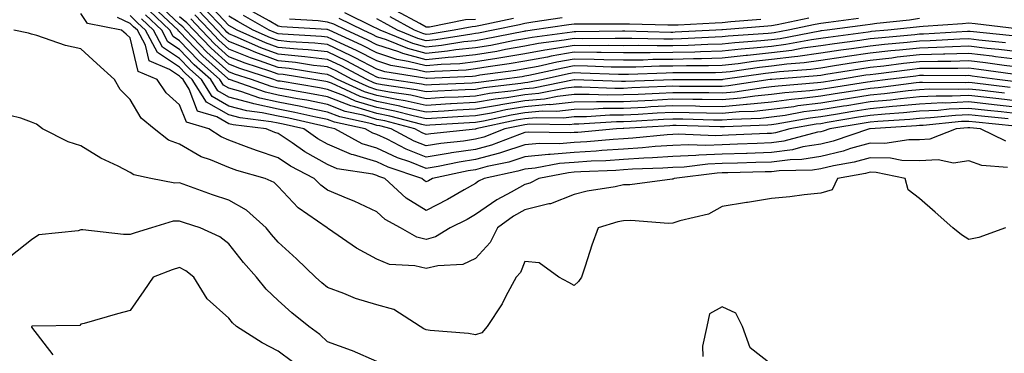
# Model space of a CAD drawing. Units: inches. Extents: x 1029203 to 1031843, y 7223978 to 7226618.
# Drawn here: x 1029726 to 1029925, y 7226417 to 7226484 of the extents above; entities that cross this region are included whole.
import ezdxf

# ---------------------------------------------------------------- set-up
doc = ezdxf.new("R2010")
doc.units = ezdxf.units.IN
doc.header["$MEASUREMENT"] = 0
doc.layers.add('Contour_10297223', color=7, linetype='Continuous', true_color=0x817c4a)

msp = doc.modelspace()

# ---------------------------------------------------------------- linework, layer by layer
at = {"layer": 'Contour_10297223'}
for points in [[(1029925.49, 7226479.36, 3026), (1029920.04, 7226479.93, 3026), (1029918.05, 7226480.16, 3026), (1029916.25, 7226480.12, 3026), (1029910.22, 7226479.75, 3026), (1029908.05, 7226479.71, 3026), (1029905.57, 7226479.44, 3026), (1029900.96, 7226479.01, 3026), (1029898.05, 7226478.7, 3026), (1029894.28, 7226478.15, 3026), (1029892.11, 7226477.86, 3026), (1029888.05, 7226477.25, 3026), (1029883.36, 7226476.61, 3026), (1029882.68, 7226476.55, 3026), (1029878.05, 7226475.96, 3026), (1029874.38, 7226475.59, 3026), (1029871.27, 7226475.14, 3026), (1029868.05, 7226474.79, 3026), (1029865.26, 7226474.71, 3026), (1029860.82, 7226474.69, 3026), (1029858.05, 7226474.63, 3026), (1029855.35, 7226474.62, 3026), (1029850.55, 7226474.42, 3026), (1029848.05, 7226474.4, 3026), (1029845.53, 7226474.44, 3026), (1029840.75, 7226474.62, 3026), (1029838.05, 7226474.67, 3026), (1029835.71, 7226474.26, 3026), (1029828.85, 7226472.72, 3026), (1029828.05, 7226472.58, 3026), (1029827.48, 7226472.49, 3026), (1029823.4, 7226471.92, 3026), (1029818.62, 7226471.35, 3026), (1029818.05, 7226471.26, 3026), (1029817.35, 7226471.22, 3026), (1029809.14, 7226470.83, 3026), (1029808.05, 7226470.77, 3026), (1029807.11, 7226470.98, 3026), (1029800.69, 7226471.92, 3026), (1029798.42, 7226472.29, 3026), (1029798.05, 7226472.41, 3026), (1029797.03, 7226472.94, 3026), (1029791.84, 7226475.71, 3026), (1029788.05, 7226477.51, 3026), (1029784.09, 7226477.96, 3026), (1029781.92, 7226478.05, 3026), (1029778.05, 7226478.44, 3026), (1029775.49, 7226479.36, 3026), (1029769.69, 7226481.92, 3026), (1029768.64, 7226482.51, 3026), (1029768.05, 7226482.86, 3026), (1029763.64, 7226487.51, 3026)], [(1029928.05, 7226467.56, 3034), (1029924.12, 7226467.99, 3034), (1029921.68, 7226468.29, 3034), (1029918.05, 7226468.7, 3034), (1029914.67, 7226468.54, 3034), (1029911.41, 7226468.56, 3034), (1029908.05, 7226468.4, 3034), (1029904.16, 7226468.03, 3034), (1029902.19, 7226467.78, 3034), (1029898.05, 7226467.39, 3034), (1029893.34, 7226466.63, 3034), (1029892.66, 7226466.53, 3034), (1029888.05, 7226465.77, 3034), (1029884.61, 7226465.36, 3034), (1029880.78, 7226464.65, 3034), (1029878.05, 7226464.28, 3034), (1029875.9, 7226464.07, 3034), (1029870, 7226463.87, 3034), (1029868.05, 7226463.7, 3034), (1029866.25, 7226463.72, 3034), (1029860.04, 7226463.91, 3034), (1029858.05, 7226463.93, 3034), (1029856.14, 7226463.83, 3034), (1029849.57, 7226463.44, 3034), (1029848.05, 7226463.37, 3034), (1029846.62, 7226463.35, 3034), (1029839.01, 7226462.88, 3034), (1029838.05, 7226462.86, 3034), (1029837.19, 7226462.78, 3034), (1029828.99, 7226462.86, 3034), (1029828.05, 7226462.76, 3034), (1029827.33, 7226462.64, 3034), (1029823.95, 7226461.92, 3034), (1029819.69, 7226460.28, 3034), (1029818.05, 7226459.85, 3034), (1029815.61, 7226459.48, 3034), (1029810.98, 7226458.99, 3034), (1029808.05, 7226458.52, 3034), (1029805.61, 7226459.48, 3034), (1029800.94, 7226461.92, 3034), (1029798.66, 7226462.53, 3034), (1029798.05, 7226462.64, 3034), (1029797, 7226462.97, 3034), (1029790.53, 7226464.4, 3034), (1029788.05, 7226465.34, 3034), (1029783.75, 7226466.22, 3034), (1029782.62, 7226466.49, 3034), (1029778.05, 7226467.35, 3034), (1029774.28, 7226468.15, 3034), (1029770.47, 7226469.5, 3034), (1029768.05, 7226470.16, 3034), (1029766.94, 7226470.81, 3034), (1029766.21, 7226471.92, 3034), (1029761.9, 7226475.77, 3034), (1029758.05, 7226479.79, 3034), (1029756.76, 7226480.63, 3034), (1029756.08, 7226481.92, 3034), (1029751.94, 7226485.81, 3034)], [(1029925.28, 7226469.15, 3033), (1029920.2, 7226469.77, 3033), (1029918.05, 7226470.01, 3033), (1029916.04, 7226469.91, 3033), (1029910.02, 7226469.95, 3033), (1029908.05, 7226469.85, 3033), (1029905.76, 7226469.63, 3033), (1029900.94, 7226469.03, 3033), (1029898.05, 7226468.76, 3033), (1029894.28, 7226468.15, 3033), (1029892.15, 7226467.82, 3033), (1029888.05, 7226467.15, 3033), (1029883.38, 7226466.59, 3033), (1029882.56, 7226466.43, 3033), (1029878.05, 7226465.83, 3033), (1029874.5, 7226465.47, 3033), (1029871.51, 7226465.38, 3033), (1029868.05, 7226465.06, 3033), (1029864.87, 7226465.1, 3033), (1029861.35, 7226465.22, 3033), (1029858.05, 7226465.26, 3033), (1029854.87, 7226465.1, 3033), (1029851, 7226464.87, 3033), (1029848.05, 7226464.71, 3033), (1029845.28, 7226464.69, 3033), (1029840.53, 7226464.4, 3033), (1029838.05, 7226464.36, 3033), (1029835.84, 7226464.13, 3033), (1029830.32, 7226464.19, 3033), (1029828.05, 7226463.97, 3033), (1029826.27, 7226463.7, 3033), (1029818.09, 7226461.92, 3033), (1029818.07, 7226461.9, 3033), (1029818.05, 7226461.9, 3033), (1029818.03, 7226461.9, 3033), (1029809.01, 7226460.96, 3033), (1029808.05, 7226460.81, 3033), (1029807.25, 7226461.12, 3033), (1029805.71, 7226461.92, 3033), (1029799.67, 7226463.54, 3033), (1029798.05, 7226463.85, 3033), (1029795.28, 7226464.69, 3033), (1029791.62, 7226465.49, 3033), (1029788.05, 7226466.86, 3033), (1029783.85, 7226467.72, 3033), (1029781.94, 7226468.03, 3033), (1029778.05, 7226468.78, 3033), (1029775.47, 7226469.34, 3033), (1029768.13, 7226471.92, 3033), (1029768.07, 7226471.94, 3033), (1029768.05, 7226471.94, 3033), (1029767.8, 7226472.17, 3033), (1029762.76, 7226476.63, 3033), (1029758.05, 7226481.59, 3033), (1029757.85, 7226481.72, 3033), (1029757.74, 7226481.92, 3033), (1029752.74, 7226486.61, 3033)], [(1029926.45, 7226470.32, 3032), (1029918.73, 7226471.24, 3032), (1029918.05, 7226471.31, 3032), (1029917.41, 7226471.28, 3032), (1029908.64, 7226471.33, 3032), (1029908.05, 7226471.31, 3032), (1029907.37, 7226471.24, 3032), (1029899.69, 7226470.28, 3032), (1029898.05, 7226470.12, 3032), (1029895.9, 7226469.77, 3032), (1029890.96, 7226469.01, 3032), (1029888.05, 7226468.54, 3032), (1029884.2, 7226468.07, 3032), (1029882.07, 7226467.9, 3032), (1029878.05, 7226467.35, 3032), (1029873.11, 7226466.86, 3032), (1029872.99, 7226466.86, 3032), (1029868.05, 7226466.43, 3032), (1029863.48, 7226466.49, 3032), (1029862.66, 7226466.53, 3032), (1029858.05, 7226466.59, 3032), (1029853.6, 7226466.37, 3032), (1029852.42, 7226466.3, 3032), (1029848.05, 7226466.08, 3032), (1029843.93, 7226466.04, 3032), (1029842.05, 7226465.92, 3032), (1029838.05, 7226465.87, 3032), (1029834.5, 7226465.47, 3032), (1029831.64, 7226465.51, 3032), (1029828.05, 7226465.18, 3032), (1029825.24, 7226464.73, 3032), (1029819.65, 7226463.52, 3032), (1029818.05, 7226463.25, 3032), (1029816.8, 7226463.17, 3032), (1029808.79, 7226462.66, 3032), (1029808.05, 7226462.62, 3032), (1029807.15, 7226462.82, 3032), (1029800.67, 7226464.54, 3032), (1029798.05, 7226465.06, 3032), (1029793.56, 7226466.41, 3032), (1029792.74, 7226466.61, 3032), (1029788.05, 7226468.4, 3032), (1029785.12, 7226468.99, 3032), (1029780.16, 7226469.81, 3032), (1029778.05, 7226470.2, 3032), (1029776.64, 7226470.51, 3032), (1029772.64, 7226471.92, 3032), (1029769.16, 7226473.03, 3032), (1029768.05, 7226473.48, 3032), (1029763.6, 7226477.47, 3032), (1029759.34, 7226481.92, 3032), (1029758.71, 7226482.58, 3032), (1029758.05, 7226483.13, 3032), (1029753.52, 7226487.39, 3032)], [(1029928.05, 7226475.96, 3028), (1029923.44, 7226476.53, 3028), (1029922.76, 7226476.63, 3028), (1029918.05, 7226477.19, 3028), (1029913.19, 7226477.06, 3028), (1029912.93, 7226477.04, 3028), (1029908.05, 7226476.92, 3028), (1029903.54, 7226476.43, 3028), (1029902.41, 7226476.28, 3028), (1029898.05, 7226475.81, 3028), (1029894.67, 7226475.3, 3028), (1029890.8, 7226474.67, 3028), (1029888.05, 7226474.26, 3028), (1029886, 7226473.97, 3028), (1029879.63, 7226473.5, 3028), (1029878.05, 7226473.31, 3028), (1029876.8, 7226473.17, 3028), (1029868.19, 7226471.92, 3028), (1029868.07, 7226471.9, 3028), (1029868.05, 7226471.9, 3028), (1029858.05, 7226471.9, 3028), (1029858.01, 7226471.88, 3028), (1029848.44, 7226471.53, 3028), (1029848.05, 7226471.51, 3028), (1029847.64, 7226471.51, 3028), (1029838.09, 7226471.88, 3028), (1029838.01, 7226471.88, 3028), (1029829.79, 7226470.18, 3028), (1029828.05, 7226470.03, 3028), (1029825.78, 7226469.65, 3028), (1029820.88, 7226469.09, 3028), (1029818.05, 7226468.58, 3028), (1029814.51, 7226468.38, 3028), (1029811.7, 7226468.27, 3028), (1029808.05, 7226468.05, 3028), (1029804.89, 7226468.76, 3028), (1029800.59, 7226469.38, 3028), (1029798.05, 7226469.87, 3028), (1029796.49, 7226470.36, 3028), (1029793.03, 7226471.92, 3028), (1029789.79, 7226473.66, 3028), (1029788.05, 7226474.48, 3028), (1029785.18, 7226474.79, 3028), (1029781.51, 7226475.38, 3028), (1029778.05, 7226475.73, 3028), (1029773.5, 7226477.37, 3028), (1029771.92, 7226478.05, 3028), (1029768.05, 7226479.62, 3028), (1029766.84, 7226480.71, 3028), (1029765.69, 7226481.92, 3028), (1029761.96, 7226485.83, 3028)], [(1029928.05, 7226477.51, 3027), (1029924.12, 7226477.99, 3027), (1029921.74, 7226478.23, 3027), (1029918.05, 7226478.68, 3027), (1029914.71, 7226478.58, 3027), (1029911.57, 7226478.4, 3027), (1029908.05, 7226478.31, 3027), (1029904.01, 7226477.88, 3027), (1029902.25, 7226477.72, 3027), (1029898.05, 7226477.25, 3027), (1029893.4, 7226476.57, 3027), (1029892.56, 7226476.43, 3027), (1029888.05, 7226475.77, 3027), (1029884.69, 7226475.28, 3027), (1029881.16, 7226475.03, 3027), (1029878.05, 7226474.63, 3027), (1029875.59, 7226474.38, 3027), (1029869.65, 7226473.52, 3027), (1029868.05, 7226473.35, 3027), (1029866.66, 7226473.31, 3027), (1029859.42, 7226473.29, 3027), (1029858.05, 7226473.27, 3027), (1029856.72, 7226473.25, 3027), (1029849.07, 7226472.94, 3027), (1029848.05, 7226472.94, 3027), (1029847.01, 7226472.96, 3027), (1029839.38, 7226473.25, 3027), (1029838.05, 7226473.29, 3027), (1029836.9, 7226473.07, 3027), (1029831.72, 7226471.92, 3027), (1029828.67, 7226471.3, 3027), (1029828.05, 7226471.24, 3027), (1029827.23, 7226471.1, 3027), (1029819.75, 7226470.22, 3027), (1029818.05, 7226469.93, 3027), (1029815.94, 7226469.81, 3027), (1029810.41, 7226469.56, 3027), (1029808.05, 7226469.42, 3027), (1029806, 7226469.87, 3027), (1029799.1, 7226470.87, 3027), (1029798.05, 7226471.08, 3027), (1029797.41, 7226471.28, 3027), (1029795.98, 7226471.92, 3027), (1029790.8, 7226474.67, 3027), (1029788.05, 7226476, 3027), (1029783.46, 7226476.51, 3027), (1029782.74, 7226476.61, 3027), (1029778.05, 7226477.08, 3027), (1029774.5, 7226478.37, 3027), (1029769.34, 7226480.63, 3027), (1029768.05, 7226481.16, 3027), (1029767.64, 7226481.51, 3027), (1029767.27, 7226481.92, 3027), (1029762.76, 7226486.63, 3027)], [(1029908.05, 7226484.26, 3023), (1029906.02, 7226483.95, 3023), (1029899.4, 7226483.27, 3023), (1029898.05, 7226483.09, 3023), (1029897.01, 7226482.96, 3023), (1029889.3, 7226481.92, 3023), (1029888.19, 7226481.78, 3023), (1029888.05, 7226481.76, 3023), (1029887.85, 7226481.72, 3023), (1029879.77, 7226480.2, 3023), (1029878.05, 7226479.99, 3023), (1029875.88, 7226479.75, 3023), (1029870.59, 7226479.38, 3023), (1029868.05, 7226479.11, 3023), (1029865.16, 7226479.03, 3023), (1029861.16, 7226478.81, 3023), (1029858.05, 7226478.74, 3023), (1029854.85, 7226478.72, 3023), (1029851.17, 7226478.8, 3023), (1029848.05, 7226478.76, 3023), (1029844.94, 7226478.81, 3023), (1029841.19, 7226478.78, 3023), (1029838.05, 7226478.83, 3023), (1029834.32, 7226478.19, 3023), (1029832.07, 7226477.9, 3023), (1029828.05, 7226477.13, 3023), (1029823.6, 7226476.37, 3023), (1029822.33, 7226476.2, 3023), (1029818.05, 7226475.49, 3023), (1029814.83, 7226475.14, 3023), (1029811.1, 7226474.97, 3023), (1029808.05, 7226474.67, 3023), (1029804.36, 7226475.61, 3023), (1029802.11, 7226475.98, 3023), (1029798.05, 7226477.33, 3023), (1029795.02, 7226478.89, 3023), (1029788.34, 7226481.92, 3023), (1029788.15, 7226482.02, 3023), (1029788.05, 7226482.06, 3023), (1029787.89, 7226482.08, 3023), (1029778.73, 7226482.6, 3023), (1029778.05, 7226482.72, 3023), (1029776.17, 7226483.8, 3023), (1029772.17, 7226486.04, 3023)], [(1029818.05, 7226484.09, 3017), (1029815.98, 7226483.99, 3017), (1029808.69, 7226482.56, 3017), (1029808.05, 7226482.53, 3017), (1029806.72, 7226483.25, 3017), (1029801.98, 7226485.85, 3017)], [(1029925.55, 7226459.42, 3039), (1029920.39, 7226461.92, 3039), (1029918.26, 7226462.13, 3039), (1029918.05, 7226462.15, 3039), (1029917.82, 7226462.15, 3039), (1029915.49, 7226461.92, 3039), (1029910.14, 7226459.83, 3039), (1029908.05, 7226459.69, 3039), (1029905.88, 7226459.75, 3039), (1029901, 7226458.97, 3039), (1029898.05, 7226459.03, 3039), (1029894.07, 7226457.94, 3039), (1029892.54, 7226457.43, 3039), (1029888.05, 7226456.37, 3039), (1029884.22, 7226455.75, 3039), (1029881.82, 7226455.69, 3039), (1029878.05, 7226455.2, 3039), (1029874.87, 7226455.1, 3039), (1029871.14, 7226455.01, 3039), (1029868.05, 7226454.91, 3039), (1029865.16, 7226454.81, 3039), (1029860.35, 7226454.22, 3039), (1029858.05, 7226454.13, 3039), (1029856, 7226453.97, 3039), (1029849.89, 7226453.76, 3039), (1029848.05, 7226453.64, 3039), (1029846.45, 7226453.52, 3039), (1029839.36, 7226453.23, 3039), (1029838.05, 7226453.15, 3039), (1029836.92, 7226453.05, 3039), (1029830.86, 7226451.92, 3039), (1029829.03, 7226450.94, 3039), (1029828.05, 7226450.71, 3039), (1029825.24, 7226449.11, 3039), (1029822.37, 7226447.6, 3039), (1029818.05, 7226444.58, 3039), (1029816.35, 7226443.62, 3039), (1029812.93, 7226441.92, 3039), (1029809.92, 7226440.05, 3039), (1029808.05, 7226439.56, 3039), (1029806.16, 7226440.03, 3039), (1029802.85, 7226441.92, 3039), (1029799.73, 7226443.6, 3039), (1029798.05, 7226445.12, 3039), (1029793.44, 7226447.31, 3039), (1029792.19, 7226447.78, 3039), (1029788.05, 7226449.5, 3039), (1029786.66, 7226450.53, 3039), (1029785.35, 7226451.92, 3039), (1029780.55, 7226454.42, 3039), (1029778.05, 7226456.1, 3039), (1029773.66, 7226457.53, 3039), (1029771.64, 7226458.33, 3039), (1029768.05, 7226459.65, 3039), (1029766.45, 7226460.32, 3039), (1029763.99, 7226461.92, 3039), (1029759.42, 7226463.29, 3039), (1029758.05, 7226466.82, 3039), (1029755.34, 7226469.21, 3039), (1029753.5, 7226471.92, 3039), (1029749.67, 7226473.54, 3039), (1029748.05, 7226480.34, 3039), (1029747.21, 7226481.08, 3039), (1029746.29, 7226481.92, 3039), (1029739.4, 7226483.27, 3039), (1029738.05, 7226485.28, 3039)], [(1029927.46, 7226462.51, 3038), (1029919.44, 7226463.31, 3038), (1029918.05, 7226463.46, 3038), (1029916.57, 7226463.4, 3038), (1029908.77, 7226462.64, 3038), (1029908.05, 7226462.62, 3038), (1029907.42, 7226462.55, 3038), (1029898.07, 7226461.94, 3038), (1029898.03, 7226461.94, 3038), (1029897.91, 7226461.92, 3038), (1029890.51, 7226459.46, 3038), (1029888.05, 7226458.87, 3038), (1029884.4, 7226458.27, 3038), (1029882.27, 7226457.7, 3038), (1029878.05, 7226457.15, 3038), (1029873.11, 7226456.98, 3038), (1029872.99, 7226456.98, 3038), (1029868.05, 7226456.8, 3038), (1029863.34, 7226456.63, 3038), (1029862.68, 7226456.55, 3038), (1029858.05, 7226456.35, 3038), (1029853.89, 7226456.08, 3038), (1029852.13, 7226456, 3038), (1029848.05, 7226455.75, 3038), (1029844.48, 7226455.49, 3038), (1029841.51, 7226455.38, 3038), (1029838.05, 7226455.16, 3038), (1029835.04, 7226454.93, 3038), (1029830.12, 7226453.99, 3038), (1029828.05, 7226453.8, 3038), (1029826.62, 7226453.35, 3038), (1029819.79, 7226451.92, 3038), (1029818.64, 7226451.33, 3038), (1029818.05, 7226450.9, 3038), (1029815.73, 7226449.6, 3038), (1029812.35, 7226447.62, 3038), (1029808.05, 7226445.4, 3038), (1029804.01, 7226447.88, 3038), (1029799.65, 7226451.92, 3038), (1029798.44, 7226452.31, 3038), (1029798.05, 7226452.51, 3038), (1029797.21, 7226452.76, 3038), (1029790, 7226453.87, 3038), (1029788.05, 7226454.71, 3038), (1029783.44, 7226457.31, 3038), (1029780.88, 7226459.09, 3038), (1029778.05, 7226460.98, 3038), (1029777.35, 7226461.22, 3038), (1029775.59, 7226461.92, 3038), (1029768.89, 7226462.76, 3038), (1029768.05, 7226462.97, 3038), (1029765.59, 7226464.38, 3038), (1029761.68, 7226465.55, 3038), (1029759.96, 7226470.01, 3038), (1029758.75, 7226471.92, 3038), (1029758.38, 7226472.25, 3038), (1029758.05, 7226472.6, 3038), (1029756.02, 7226473.95, 3038), (1029751.86, 7226475.73, 3038), (1029751.1, 7226478.87, 3038), (1029749.48, 7226481.92, 3038), (1029748.73, 7226482.6, 3038), (1029748.05, 7226483.29, 3038), (1029745.45, 7226484.52, 3038)], [(1029926.02, 7226463.95, 3037), (1029920.61, 7226464.48, 3037), (1029918.05, 7226464.77, 3037), (1029915.32, 7226464.65, 3037), (1029910.3, 7226464.17, 3037), (1029908.05, 7226464.07, 3037), (1029906.1, 7226463.87, 3037), (1029899.57, 7226463.44, 3037), (1029898.05, 7226463.31, 3037), (1029896.86, 7226463.11, 3037), (1029889.85, 7226461.92, 3037), (1029888.5, 7226461.47, 3037), (1029888.05, 7226461.37, 3037), (1029887.39, 7226461.26, 3037), (1029880.55, 7226459.42, 3037), (1029878.05, 7226459.09, 3037), (1029875.12, 7226458.99, 3037), (1029871.16, 7226458.81, 3037), (1029868.05, 7226458.7, 3037), (1029864.71, 7226458.58, 3037), (1029861.23, 7226458.74, 3037), (1029858.05, 7226458.6, 3037), (1029854.48, 7226458.35, 3037), (1029851.88, 7226458.09, 3037), (1029848.05, 7226457.84, 3037), (1029843.67, 7226457.55, 3037), (1029842.52, 7226457.45, 3037), (1029838.05, 7226457.15, 3037), (1029833.19, 7226456.78, 3037), (1029832.85, 7226456.72, 3037), (1029828.05, 7226456.26, 3037), (1029824.77, 7226455.2, 3037), (1029820.43, 7226454.3, 3037), (1029818.05, 7226453.66, 3037), (1029816.55, 7226453.42, 3037), (1029809.3, 7226451.92, 3037), (1029808.52, 7226451.45, 3037), (1029808.05, 7226451.22, 3037), (1029807.62, 7226451.49, 3037), (1029807.15, 7226451.92, 3037), (1029800.34, 7226454.21, 3037), (1029798.05, 7226455.28, 3037), (1029793.3, 7226456.67, 3037), (1029792.87, 7226456.74, 3037), (1029788.05, 7226458.81, 3037), (1029786.06, 7226459.93, 3037), (1029783.21, 7226461.92, 3037), (1029779.03, 7226462.9, 3037), (1029778.05, 7226463.07, 3037), (1029776.59, 7226463.38, 3037), (1029770.3, 7226464.17, 3037), (1029768.05, 7226464.77, 3037), (1029763.5, 7226467.37, 3037), (1029760.61, 7226471.92, 3037), (1029759.26, 7226473.13, 3037), (1029758.05, 7226474.4, 3037), (1029753.54, 7226477.41, 3037), (1029751.12, 7226481.92, 3037), (1029749.53, 7226483.4, 3037), (1029748.05, 7226484.91, 3037)], [(1029928.05, 7226465.01, 3036), (1029924.57, 7226465.4, 3036), (1029921.8, 7226465.67, 3036), (1029918.05, 7226466.08, 3036), (1029914.07, 7226465.9, 3036), (1029911.82, 7226465.69, 3036), (1029908.05, 7226465.51, 3036), (1029904.79, 7226465.18, 3036), (1029901.08, 7226464.95, 3036), (1029898.05, 7226464.67, 3036), (1029895.69, 7226464.28, 3036), (1029889.34, 7226463.21, 3036), (1029888.05, 7226462.99, 3036), (1029887.09, 7226462.88, 3036), (1029881.76, 7226461.92, 3036), (1029878.83, 7226461.14, 3036), (1029878.05, 7226461.02, 3036), (1029877.13, 7226461, 3036), (1029869.32, 7226460.65, 3036), (1029868.05, 7226460.59, 3036), (1029866.68, 7226460.55, 3036), (1029859.09, 7226460.88, 3036), (1029858.05, 7226460.83, 3036), (1029856.88, 7226460.75, 3036), (1029849.91, 7226460.06, 3036), (1029848.05, 7226459.95, 3036), (1029845.94, 7226459.81, 3036), (1029840.63, 7226459.34, 3036), (1029838.05, 7226459.17, 3036), (1029835.06, 7226458.93, 3036), (1029830.98, 7226458.99, 3036), (1029828.05, 7226458.72, 3036), (1029823.32, 7226457.19, 3036), (1029822.93, 7226457.04, 3036), (1029818.05, 7226455.71, 3036), (1029814.75, 7226455.22, 3036), (1029810.45, 7226454.32, 3036), (1029808.05, 7226453.93, 3036), (1029804.73, 7226455.24, 3036), (1029802.21, 7226456.08, 3036), (1029798.05, 7226458.05, 3036), (1029795.06, 7226458.93, 3036), (1029789.53, 7226461.92, 3036), (1029788.32, 7226462.19, 3036), (1029788.05, 7226462.29, 3036), (1029787.58, 7226462.39, 3036), (1029780.22, 7226464.09, 3036), (1029778.05, 7226464.5, 3036), (1029774.77, 7226465.2, 3036), (1029771.7, 7226465.57, 3036), (1029768.05, 7226466.57, 3036), (1029764.65, 7226468.52, 3036), (1029762.48, 7226471.92, 3036), (1029760.14, 7226474.01, 3036), (1029758.05, 7226476.2, 3036), (1029754.61, 7226478.48, 3036), (1029752.78, 7226481.92, 3036), (1029750.34, 7226484.21, 3036)], [(1029928.05, 7226466.3, 3035), (1029923.15, 7226466.82, 3035), (1029918.05, 7226467.39, 3035), (1029913.3, 7226467.17, 3035), (1029912.78, 7226467.19, 3035), (1029908.05, 7226466.96, 3035), (1029903.46, 7226466.51, 3035), (1029902.58, 7226466.45, 3035), (1029898.05, 7226466.02, 3035), (1029894.51, 7226465.46, 3035), (1029891, 7226464.87, 3035), (1029888.05, 7226464.38, 3035), (1029885.86, 7226464.11, 3035), (1029879.01, 7226462.88, 3035), (1029878.05, 7226462.76, 3035), (1029877.29, 7226462.68, 3035), (1029868.5, 7226462.37, 3035), (1029868.05, 7226462.33, 3035), (1029867.62, 7226462.35, 3035), (1029858.73, 7226462.6, 3035), (1029858.05, 7226462.6, 3035), (1029857.41, 7226462.56, 3035), (1029848.13, 7226462, 3035), (1029847.97, 7226462, 3035), (1029846.64, 7226461.92, 3035), (1029838.75, 7226461.22, 3035), (1029838.05, 7226461.18, 3035), (1029837.25, 7226461.12, 3035), (1029828.73, 7226461.24, 3035), (1029828.05, 7226461.18, 3035), (1029826.96, 7226460.83, 3035), (1029821.31, 7226458.66, 3035), (1029818.05, 7226457.78, 3035), (1029813.19, 7226457.06, 3035), (1029812.93, 7226457.04, 3035), (1029808.05, 7226456.22, 3035), (1029803.95, 7226457.82, 3035), (1029800.14, 7226459.83, 3035), (1029798.05, 7226460.83, 3035), (1029797.21, 7226461.08, 3035), (1029795.65, 7226461.92, 3035), (1029789.42, 7226463.29, 3035), (1029788.05, 7226463.81, 3035), (1029785.67, 7226464.3, 3035), (1029781.41, 7226465.28, 3035), (1029778.05, 7226465.92, 3035), (1029773.11, 7226466.98, 3035), (1029772.91, 7226467.06, 3035), (1029768.05, 7226468.37, 3035), (1029765.78, 7226469.65, 3035), (1029764.36, 7226471.92, 3035), (1029761.02, 7226474.89, 3035), (1029758.05, 7226477.99, 3035), (1029755.69, 7226479.56, 3035), (1029754.44, 7226481.92, 3035), (1029751.14, 7226485.01, 3035)], [(1029927.6, 7226471.47, 3031), (1029923.81, 7226471.92, 3031), (1029918.75, 7226472.62, 3031), (1029918.05, 7226472.72, 3031), (1029917.27, 7226472.7, 3031), (1029908.87, 7226472.74, 3031), (1029908.05, 7226472.72, 3031), (1029907.33, 7226472.64, 3031), (1029901.62, 7226471.92, 3031), (1029898.44, 7226471.53, 3031), (1029898.05, 7226471.49, 3031), (1029897.52, 7226471.39, 3031), (1029889.77, 7226470.2, 3031), (1029888.05, 7226469.93, 3031), (1029885.78, 7226469.65, 3031), (1029880.71, 7226469.26, 3031), (1029878.05, 7226468.89, 3031), (1029874.69, 7226468.56, 3031), (1029871.84, 7226468.13, 3031), (1029868.05, 7226467.8, 3031), (1029863.99, 7226467.86, 3031), (1029862.11, 7226467.86, 3031), (1029858.05, 7226467.92, 3031), (1029853.83, 7226467.7, 3031), (1029852.33, 7226467.64, 3031), (1029848.05, 7226467.43, 3031), (1029843.52, 7226467.39, 3031), (1029842.54, 7226467.43, 3031), (1029838.05, 7226467.37, 3031), (1029833.15, 7226466.82, 3031), (1029832.97, 7226466.84, 3031), (1029828.05, 7226466.39, 3031), (1029824.18, 7226465.79, 3031), (1029821.27, 7226465.14, 3031), (1029818.05, 7226464.58, 3031), (1029815.53, 7226464.44, 3031), (1029810.22, 7226464.09, 3031), (1029808.05, 7226463.97, 3031), (1029805.41, 7226464.56, 3031), (1029801.68, 7226465.55, 3031), (1029798.05, 7226466.26, 3031), (1029793.71, 7226467.58, 3031), (1029791.29, 7226468.68, 3031), (1029788.05, 7226469.93, 3031), (1029786.39, 7226470.26, 3031), (1029778.4, 7226471.57, 3031), (1029778.05, 7226471.63, 3031), (1029777.82, 7226471.69, 3031), (1029777.15, 7226471.92, 3031), (1029770.26, 7226474.13, 3031), (1029768.05, 7226475.03, 3031), (1029764.42, 7226478.29, 3031), (1029760.92, 7226481.92, 3031), (1029759.51, 7226483.38, 3031), (1029758.05, 7226484.62, 3031)], [(1029926.98, 7226472.99, 3030), (1029920.08, 7226473.95, 3030), (1029918.05, 7226474.21, 3030), (1029915.82, 7226474.15, 3030), (1029910.32, 7226474.19, 3030), (1029908.05, 7226474.13, 3030), (1029906.06, 7226473.91, 3030), (1029899.16, 7226473.03, 3030), (1029898.05, 7226472.9, 3030), (1029897.19, 7226472.78, 3030), (1029891.98, 7226471.92, 3030), (1029888.58, 7226471.39, 3030), (1029888.05, 7226471.31, 3030), (1029887.37, 7226471.24, 3030), (1029879.36, 7226470.61, 3030), (1029878.05, 7226470.44, 3030), (1029876.39, 7226470.26, 3030), (1029870.59, 7226469.38, 3030), (1029868.05, 7226469.17, 3030), (1029865.34, 7226469.21, 3030), (1029860.76, 7226469.21, 3030), (1029858.05, 7226469.24, 3030), (1029855.24, 7226469.11, 3030), (1029851.04, 7226468.93, 3030), (1029848.05, 7226468.8, 3030), (1029844.89, 7226468.76, 3030), (1029841.06, 7226468.91, 3030), (1029838.05, 7226468.87, 3030), (1029834.63, 7226468.5, 3030), (1029832.01, 7226467.96, 3030), (1029828.05, 7226467.6, 3030), (1029823.15, 7226466.82, 3030), (1029822.89, 7226466.76, 3030), (1029818.05, 7226465.92, 3030), (1029814.26, 7226465.71, 3030), (1029811.66, 7226465.53, 3030), (1029808.05, 7226465.34, 3030), (1029803.67, 7226466.3, 3030), (1029802.7, 7226466.57, 3030), (1029798.05, 7226467.47, 3030), (1029794.63, 7226468.5, 3030), (1029788.81, 7226471.16, 3030), (1029788.05, 7226471.45, 3030), (1029787.66, 7226471.53, 3030), (1029785.26, 7226471.92, 3030), (1029779.05, 7226472.92, 3030), (1029778.05, 7226473.01, 3030), (1029776.35, 7226473.62, 3030), (1029771.35, 7226475.22, 3030), (1029768.05, 7226476.55, 3030), (1029765.22, 7226479.09, 3030), (1029762.5, 7226481.92, 3030), (1029760.34, 7226484.21, 3030)], [(1029928.05, 7226474.4, 3029), (1029925.22, 7226474.75, 3029), (1029921.43, 7226475.3, 3029), (1029918.05, 7226475.69, 3029), (1029914.38, 7226475.59, 3029), (1029911.74, 7226475.61, 3029), (1029908.05, 7226475.51, 3029), (1029904.81, 7226475.16, 3029), (1029900.78, 7226474.65, 3029), (1029898.05, 7226474.34, 3029), (1029895.92, 7226474.05, 3029), (1029889.05, 7226472.92, 3029), (1029888.05, 7226472.76, 3029), (1029887.31, 7226472.66, 3029), (1029878.09, 7226471.96, 3029), (1029878.01, 7226471.96, 3029), (1029877.76, 7226471.92, 3029), (1029869.32, 7226470.65, 3029), (1029868.05, 7226470.53, 3029), (1029866.68, 7226470.55, 3029), (1029859.42, 7226470.55, 3029), (1029858.05, 7226470.57, 3029), (1029856.62, 7226470.49, 3029), (1029849.73, 7226470.24, 3029), (1029848.05, 7226470.14, 3029), (1029846.25, 7226470.12, 3029), (1029839.57, 7226470.4, 3029), (1029838.05, 7226470.38, 3029), (1029836.33, 7226470.2, 3029), (1029830.9, 7226469.07, 3029), (1029828.05, 7226468.81, 3029), (1029824.36, 7226468.23, 3029), (1029822.01, 7226467.96, 3029), (1029818.05, 7226467.25, 3029), (1029813.11, 7226466.98, 3029), (1029812.99, 7226466.98, 3029), (1029808.05, 7226466.69, 3029), (1029803.77, 7226467.64, 3029), (1029802.09, 7226467.88, 3029), (1029798.05, 7226468.68, 3029), (1029795.55, 7226469.42, 3029), (1029790.08, 7226471.92, 3029), (1029788.75, 7226472.62, 3029), (1029788.05, 7226472.97, 3029), (1029786.88, 7226473.09, 3029), (1029780.28, 7226474.15, 3029), (1029778.05, 7226474.36, 3029), (1029774.24, 7226475.73, 3029), (1029772.44, 7226476.31, 3029), (1029768.05, 7226478.09, 3029), (1029766.02, 7226479.89, 3029), (1029764.09, 7226481.92, 3029), (1029761.14, 7226485.01, 3029)], [(1029926.88, 7226480.75, 3025), (1029918.34, 7226481.63, 3025), (1029918.05, 7226481.65, 3025), (1029917.78, 7226481.65, 3025), (1029908.85, 7226481.12, 3025), (1029908.05, 7226481.1, 3025), (1029907.13, 7226481, 3025), (1029899.65, 7226480.32, 3025), (1029898.05, 7226480.14, 3025), (1029895.98, 7226479.85, 3025), (1029890.8, 7226479.17, 3025), (1029888.05, 7226478.76, 3025), (1029884.38, 7226478.25, 3025), (1029882.15, 7226477.82, 3025), (1029878.05, 7226477.31, 3025), (1029873.17, 7226476.8, 3025), (1029872.89, 7226476.76, 3025), (1029868.05, 7226476.22, 3025), (1029863.85, 7226476.12, 3025), (1029862.23, 7226476.1, 3025), (1029858.05, 7226476, 3025), (1029854.01, 7226475.96, 3025), (1029852.01, 7226475.88, 3025), (1029848.05, 7226475.85, 3025), (1029844.07, 7226475.9, 3025), (1029842.11, 7226475.98, 3025), (1029838.05, 7226476.06, 3025), (1029834.51, 7226475.46, 3025), (1029830.73, 7226474.6, 3025), (1029828.05, 7226474.11, 3025), (1029826.19, 7226473.78, 3025), (1029818.91, 7226472.78, 3025), (1029818.05, 7226472.64, 3025), (1029817.41, 7226472.56, 3025), (1029808.26, 7226472.13, 3025), (1029808.05, 7226472.12, 3025), (1029807.78, 7226472.19, 3025), (1029799.65, 7226473.52, 3025), (1029798.05, 7226474.05, 3025), (1029793.67, 7226476.3, 3025), (1029792.85, 7226476.72, 3025), (1029788.05, 7226479.03, 3025), (1029785.43, 7226479.3, 3025), (1029780.39, 7226479.58, 3025), (1029778.05, 7226479.81, 3025), (1029776.49, 7226480.36, 3025), (1029772.97, 7226481.92, 3025), (1029769.83, 7226483.7, 3025), (1029768.05, 7226484.73, 3025)], [(1029927.78, 7226482.19, 3024), (1029919.34, 7226483.21, 3024), (1029918.05, 7226483.37, 3024), (1029916.74, 7226483.23, 3024), (1029908.81, 7226482.68, 3024), (1029908.05, 7226482.6, 3024), (1029907.46, 7226482.51, 3024), (1029901.62, 7226481.92, 3024), (1029898.34, 7226481.63, 3024), (1029898.05, 7226481.59, 3024), (1029897.66, 7226481.53, 3024), (1029889.5, 7226480.47, 3024), (1029888.05, 7226480.26, 3024), (1029886.12, 7226479.99, 3024), (1029880.96, 7226479.01, 3024), (1029878.05, 7226478.64, 3024), (1029874.4, 7226478.27, 3024), (1029871.88, 7226478.09, 3024), (1029868.05, 7226477.66, 3024), (1029863.67, 7226477.55, 3024), (1029862.48, 7226477.49, 3024), (1029858.05, 7226477.37, 3024), (1029853.46, 7226477.33, 3024), (1029852.62, 7226477.35, 3024), (1029848.05, 7226477.31, 3024), (1029843.5, 7226477.37, 3024), (1029842.6, 7226477.37, 3024), (1029838.05, 7226477.45, 3024), (1029833.34, 7226476.63, 3024), (1029832.6, 7226476.47, 3024), (1029828.05, 7226475.63, 3024), (1029824.89, 7226475.08, 3024), (1029820.63, 7226474.5, 3024), (1029818.05, 7226474.07, 3024), (1029816.12, 7226473.85, 3024), (1029809.69, 7226473.56, 3024), (1029808.05, 7226473.4, 3024), (1029806.06, 7226473.91, 3024), (1029800.88, 7226474.75, 3024), (1029798.05, 7226475.69, 3024), (1029793.93, 7226477.8, 3024), (1029790.69, 7226479.28, 3024), (1029788.05, 7226480.53, 3024), (1029786.8, 7226480.67, 3024), (1029778.89, 7226481.08, 3024), (1029778.05, 7226481.16, 3024), (1029777.48, 7226481.35, 3024), (1029776.23, 7226481.92, 3024), (1029771, 7226484.87, 3024)], [(1029895.67, 7226484.3, 3022), (1029889.61, 7226483.48, 3022), (1029888.05, 7226483.29, 3022), (1029886.88, 7226483.09, 3022), (1029881.41, 7226481.92, 3022), (1029878.58, 7226481.39, 3022), (1029878.05, 7226481.31, 3022), (1029877.39, 7226481.26, 3022), (1029869.28, 7226480.69, 3022), (1029868.05, 7226480.55, 3022), (1029866.64, 7226480.51, 3022), (1029859.81, 7226480.16, 3022), (1029858.05, 7226480.1, 3022), (1029856.21, 7226480.08, 3022), (1029849.73, 7226480.24, 3022), (1029848.05, 7226480.22, 3022), (1029846.37, 7226480.24, 3022), (1029839.79, 7226480.18, 3022), (1029838.05, 7226480.22, 3022), (1029836, 7226479.87, 3022), (1029830.78, 7226479.19, 3022), (1029828.05, 7226478.66, 3022), (1029824.12, 7226477.99, 3022), (1029822.35, 7226477.62, 3022), (1029818.05, 7226476.94, 3022), (1029813.54, 7226476.43, 3022), (1029812.52, 7226476.39, 3022), (1029808.05, 7226475.94, 3022), (1029803.3, 7226477.17, 3022), (1029802.46, 7226477.51, 3022), (1029798.05, 7226478.95, 3022), (1029796.1, 7226479.97, 3022), (1029791.8, 7226481.92, 3022), (1029789.28, 7226483.15, 3022), (1029788.05, 7226483.56, 3022), (1029786.16, 7226483.81, 3022), (1029780.3, 7226484.17, 3022)], [(1029885.59, 7226484.38, 3021), (1029879.16, 7226483.03, 3021), (1029878.05, 7226482.82, 3021), (1029877.27, 7226482.7, 3021), (1029868.13, 7226482, 3021), (1029868.05, 7226481.98, 3021), (1029867.99, 7226481.98, 3021), (1029866.74, 7226481.92, 3021), (1029858.48, 7226481.49, 3021), (1029858.05, 7226481.47, 3021), (1029857.6, 7226481.47, 3021), (1029848.28, 7226481.69, 3021), (1029847.82, 7226481.69, 3021), (1029838.38, 7226481.59, 3021), (1029838.05, 7226481.61, 3021), (1029837.66, 7226481.53, 3021), (1029829.51, 7226480.46, 3021), (1029828.05, 7226480.18, 3021), (1029825.96, 7226479.83, 3021), (1029821.12, 7226478.85, 3021), (1029818.05, 7226478.37, 3021), (1029814.05, 7226477.92, 3021), (1029812.33, 7226477.64, 3021), (1029808.05, 7226477.23, 3021), (1029804.32, 7226478.19, 3021), (1029800.02, 7226479.95, 3021), (1029798.05, 7226480.59, 3021), (1029797.17, 7226481.04, 3021), (1029795.26, 7226481.92, 3021), (1029790.41, 7226484.28, 3021)], [(1029875.86, 7226484.11, 3020), (1029869.77, 7226483.64, 3020), (1029868.05, 7226483.4, 3020), (1029866.62, 7226483.35, 3020), (1029859.09, 7226482.96, 3020), (1029858.05, 7226482.92, 3020), (1029857.03, 7226482.94, 3020), (1029849.24, 7226483.11, 3020), (1029848.05, 7226483.13, 3020), (1029846.8, 7226483.17, 3020), (1029839.24, 7226483.11, 3020), (1029838.05, 7226483.15, 3020), (1029836.98, 7226482.99, 3020), (1029829.55, 7226481.92, 3020), (1029828.23, 7226481.74, 3020), (1029828.05, 7226481.71, 3020), (1029827.8, 7226481.67, 3020), (1029819.87, 7226480.1, 3020), (1029818.05, 7226479.79, 3020), (1029815.67, 7226479.54, 3020), (1029811.16, 7226478.81, 3020), (1029808.05, 7226478.5, 3020), (1029805.34, 7226479.21, 3020), (1029798.71, 7226481.92, 3020), (1029798.28, 7226482.15, 3020), (1029798.05, 7226482.29, 3020), (1029797.42, 7226482.55, 3020), (1029791.55, 7226485.42, 3020)], [(1029835.57, 7226484.4, 3019), (1029829.67, 7226483.54, 3019), (1029828.05, 7226483.29, 3019), (1029826.98, 7226482.99, 3019), (1029821.64, 7226481.92, 3019), (1029818.64, 7226481.33, 3019), (1029818.05, 7226481.24, 3019), (1029817.27, 7226481.14, 3019), (1029810, 7226479.97, 3019), (1029808.05, 7226479.77, 3019), (1029806.35, 7226480.22, 3019), (1029802.19, 7226481.92, 3019), (1029799.51, 7226483.38, 3019), (1029798.05, 7226484.21, 3019)], [(1029825.71, 7226484.26, 3018), (1029819.03, 7226482.9, 3018), (1029818.05, 7226482.66, 3018), (1029817.35, 7226482.62, 3018), (1029813.73, 7226481.92, 3018), (1029808.85, 7226481.12, 3018), (1029808.05, 7226481.04, 3018), (1029807.37, 7226481.24, 3018), (1029805.67, 7226481.92, 3018), (1029800.75, 7226484.62, 3018)], [(1029925.86, 7226454.11, 3040), (1029920.65, 7226454.52, 3040), (1029918.05, 7226455.44, 3040), (1029914.94, 7226455.03, 3040), (1029911.82, 7226455.69, 3040), (1029908.05, 7226455.44, 3040), (1029904.44, 7226455.53, 3040), (1029902.15, 7226456.02, 3040), (1029898.05, 7226456.1, 3040), (1029894.77, 7226455.2, 3040), (1029890.61, 7226454.48, 3040), (1029888.05, 7226453.87, 3040), (1029886.37, 7226453.6, 3040), (1029879.59, 7226453.46, 3040), (1029878.05, 7226453.27, 3040), (1029876.74, 7226453.23, 3040), (1029869.18, 7226453.05, 3040), (1029868.05, 7226453.01, 3040), (1029867, 7226452.97, 3040), (1029858.32, 7226451.92, 3040), (1029858.15, 7226451.82, 3040), (1029858.05, 7226451.78, 3040), (1029857.89, 7226451.76, 3040), (1029849.34, 7226450.63, 3040), (1029848.05, 7226450.59, 3040), (1029846.35, 7226450.22, 3040), (1029840.65, 7226449.32, 3040), (1029838.05, 7226448.68, 3040), (1029833.21, 7226446.76, 3040), (1029832.87, 7226446.74, 3040), (1029828.05, 7226445.57, 3040), (1029825.71, 7226444.26, 3040), (1029822.52, 7226441.92, 3040), (1029821, 7226438.97, 3040), (1029818.05, 7226435.73, 3040), (1029815.47, 7226434.5, 3040), (1029810.37, 7226434.24, 3040), (1029808.05, 7226433.64, 3040), (1029805.76, 7226434.21, 3040), (1029800.59, 7226434.46, 3040), (1029798.05, 7226435.53, 3040), (1029793.91, 7226437.78, 3040), (1029788.25, 7226441.72, 3040), (1029788.05, 7226441.84, 3040), (1029787.97, 7226441.92, 3040), (1029782.09, 7226445.96, 3040), (1029778.05, 7226450.3, 3040), (1029777.19, 7226451.06, 3040), (1029775.37, 7226451.92, 3040), (1029769.65, 7226453.52, 3040), (1029768.05, 7226454.11, 3040), (1029764.3, 7226455.67, 3040), (1029762.39, 7226456.26, 3040), (1029758.05, 7226458.81, 3040), (1029755.8, 7226459.67, 3040), (1029752.89, 7226461.92, 3040), (1029750.26, 7226464.13, 3040), (1029748.05, 7226467.9, 3040), (1029746.02, 7226469.89, 3040), (1029744.87, 7226471.92, 3040), (1029741.29, 7226475.16, 3040), (1029738.05, 7226478.11, 3040), (1029734.92, 7226478.8, 3040), (1029729.12, 7226480.85, 3040), (1029728.05, 7226481.14, 3040), (1029727.42, 7226481.3, 3040), (1029724.46, 7226481.92, 3040)], [(1029925.45, 7226441.92, 3041), (1029920.04, 7226439.93, 3041), (1029918.05, 7226439.56, 3041), (1029916.59, 7226440.46, 3041), (1029914.77, 7226441.92, 3041), (1029911.19, 7226445.06, 3041), (1029908.05, 7226447.82, 3041), (1029905.73, 7226449.6, 3041), (1029905.12, 7226451.92, 3041), (1029899.26, 7226453.13, 3041), (1029898.05, 7226453.17, 3041), (1029897.07, 7226452.9, 3041), (1029891.41, 7226451.92, 3041), (1029890.35, 7226449.62, 3041), (1029888.05, 7226448.91, 3041), (1029884.69, 7226448.56, 3041), (1029881.76, 7226448.21, 3041), (1029878.05, 7226447.84, 3041), (1029873.19, 7226447.06, 3041), (1029872.95, 7226447.02, 3041), (1029868.05, 7226446.22, 3041), (1029865.28, 7226444.69, 3041), (1029859.46, 7226443.33, 3041), (1029858.05, 7226442.82, 3041), (1029857.19, 7226442.78, 3041), (1029849.51, 7226443.38, 3041), (1029848.05, 7226443.35, 3041), (1029846.88, 7226443.09, 3041), (1029842.93, 7226441.92, 3041), (1029841.6, 7226438.37, 3041), (1029840.28, 7226434.15, 3041), (1029839.51, 7226431.92, 3041), (1029838.93, 7226431.04, 3041), (1029838.05, 7226430.22, 3041), (1029836.96, 7226430.83, 3041), (1029834.91, 7226431.92, 3041), (1029830.92, 7226434.79, 3041), (1029828.05, 7226435.12, 3041), (1029827.13, 7226432.84, 3041), (1029826.31, 7226431.92, 3041), (1029824.2, 7226428.07, 3041), (1029823.42, 7226426.55, 3041), (1029820.39, 7226421.92, 3041), (1029819.34, 7226420.63, 3041), (1029818.05, 7226420.22, 3041), (1029816.62, 7226420.49, 3041), (1029808.83, 7226421.14, 3041), (1029808.05, 7226421.28, 3041), (1029807.56, 7226421.43, 3041), (1029806.82, 7226421.92, 3041), (1029801.49, 7226425.36, 3041), (1029798.05, 7226426.31, 3041), (1029793.71, 7226427.58, 3041), (1029791.37, 7226428.6, 3041), (1029788.05, 7226429.81, 3041), (1029786.88, 7226430.75, 3041), (1029785.61, 7226431.92, 3041), (1029781.76, 7226435.63, 3041), (1029778.05, 7226439.01, 3041), (1029776.66, 7226440.53, 3041), (1029775.57, 7226441.92, 3041), (1029771.59, 7226445.46, 3041), (1029768.05, 7226447.49, 3041), (1029764.71, 7226448.58, 3041), (1029759.48, 7226450.49, 3041), (1029758.05, 7226451, 3041), (1029757.09, 7226450.96, 3041), (1029752.19, 7226451.92, 3041), (1029748.75, 7226452.62, 3041), (1029748.05, 7226453.11, 3041), (1029745.61, 7226454.36, 3041), (1029742.11, 7226455.98, 3041), (1029738.05, 7226458.52, 3041), (1029735.47, 7226459.34, 3041), (1029730.26, 7226461.92, 3041), (1029729.01, 7226462.88, 3041), (1029728.05, 7226463.29, 3041), (1029725.86, 7226464.11, 3041), (1029721.35, 7226465.22, 3041)], [(1029798.05, 7226414.83, 3042), (1029793.13, 7226417, 3042), (1029792.91, 7226417.06, 3042), (1029788.05, 7226418.8, 3042), (1029786.47, 7226420.34, 3042), (1029784.24, 7226421.92, 3042), (1029780.8, 7226424.67, 3042), (1029778.05, 7226427.17, 3042), (1029775.61, 7226429.48, 3042), (1029773.66, 7226431.92, 3042), (1029771, 7226434.87, 3042), (1029768.05, 7226438.64, 3042), (1029766.17, 7226440.05, 3042), (1029762.23, 7226441.92, 3042), (1029759.07, 7226442.94, 3042), (1029758.05, 7226443.27, 3042), (1029756.74, 7226443.23, 3042), (1029752.37, 7226441.92, 3042), (1029749.07, 7226440.9, 3042), (1029748.05, 7226440.53, 3042), (1029746.7, 7226440.57, 3042), (1029738.46, 7226441.51, 3042), (1029738.05, 7226441.53, 3042), (1029737.46, 7226441.33, 3042), (1029729.51, 7226440.46, 3042), (1029728.05, 7226439.5, 3042), (1029723.81, 7226436.16, 3042)], [(1029780.94, 7226414.81, 3043), (1029778.05, 7226416.94, 3043), (1029774.77, 7226418.64, 3043), (1029769.59, 7226421.92, 3043), (1029768.79, 7226422.66, 3043), (1029768.05, 7226423.62, 3043), (1029763.64, 7226427.51, 3043), (1029760.94, 7226431.92, 3043), (1029759.32, 7226433.19, 3043), (1029758.05, 7226433.89, 3043), (1029756.57, 7226433.4, 3043), (1029752.66, 7226431.92, 3043), (1029750.8, 7226429.17, 3043), (1029748.05, 7226425.14, 3043), (1029745.49, 7226424.48, 3043), (1029738.67, 7226422.55, 3043), (1029738.05, 7226422.39, 3043), (1029737.82, 7226422.15, 3043), (1029728.13, 7226422, 3043), (1029728.05, 7226421.96, 3043), (1029728.01, 7226421.92, 3043), (1029728.03, 7226421.9, 3043), (1029728.05, 7226421.8, 3043), (1029732.35, 7226416.22, 3043)], [(1029878.05, 7226414.21, 3042), (1029873.73, 7226417.6, 3042), (1029872.19, 7226421.92, 3042), (1029870.78, 7226424.65, 3042), (1029868.05, 7226425.88, 3042), (1029865.47, 7226424.5, 3042), (1029864.94, 7226421.92, 3042), (1029864.05, 7226417.92, 3042), (1029864.14, 7226415.83, 3042)]]:
    msp.add_polyline3d(points, dxfattribs=at)

doc.saveas('drawing.dxf')
